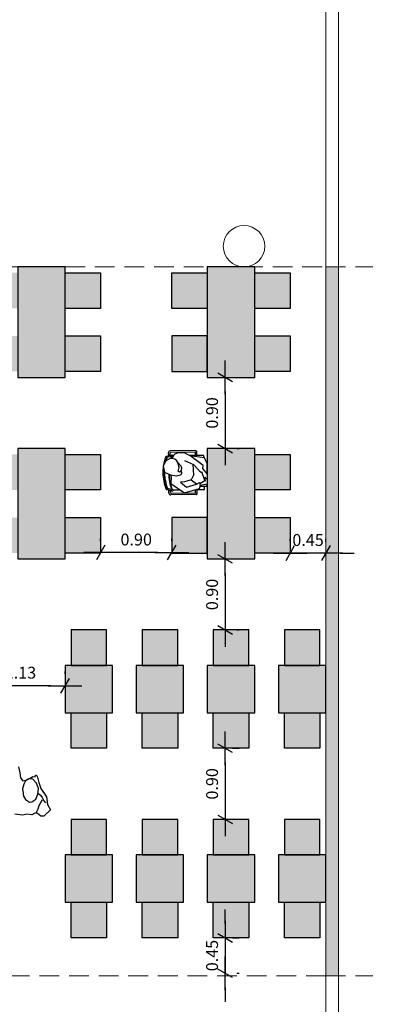
# Model space of a CAD drawing. Extents: x 1490 to 1642, y 1720 to 1801.
# Drawn here: x 1560 to 1564, y 1732 to 1744 of the extents above; entities that cross this region are included whole.
import ezdxf

# ---------------------------------------------------------------- set-up
doc = ezdxf.new("R2010")
doc.units = 0
doc.header["$MEASUREMENT"] = 0
doc.linetypes.add('252_BASE_TER$0$HIDDEN', pattern=[0.375, 0.25, -0.125])
for name, color, linetype in [('ARQ-12.Layout (MOB)', 251, 'Continuous'), ('CTA', 1, 'Continuous'), ('Grid', 7, 'Continuous')]:
    doc.layers.add(name, color=color, linetype=linetype)
doc.layers.add('Layer 1', color=7, linetype='Continuous', lineweight=0)
doc.styles.add('ROMANS', font='romans.shx')
doc.dimstyles.new('PAACAD', dxfattribs={"dimtxt": 0.15, "dimasz": 0.18, "dimexe": 0.18, "dimexo": 0.15, "dimgap": 0.09, "dimtad": 1, "dimzin": 0, "dimdsep": 46, "dimtxsty": 'ROMANS', "dimblk": 'DE2', "dimcen": 0.09, "dimclrd": 1, "dimclre": 1, "dimclrt": 2, "dimaunit": 1, "dimadec": 3, "dimazin": 0, "dimtfac": 1, "dimtix": 1, "dimtmove": 2, "dimatfit": 3, "dimldrblk": 'DOTSMALL', "dimfxl": 0.18, "dimtolj": 1, "dimtzin": 4, "dimarcsym": 0})
picture_1 = doc.add_image_def('image1.png', size_in_pixel=(559, 524))

# ---------------------------------------------------------------- blocks, each defined once
blk = doc.blocks.new('DE2')
at = {"layer": 'CTA'}
for p, q in [((-1.188, 0), (1.188, 0)), ((-0.3, -0.52), (0.3, 0.52))]:
    blk.add_line(p, q, dxfattribs=at)
blk = doc.blocks.new('*D71')
at = {"color": 1, "lineweight": -2, "ltscale": 5, "transparency": 16777216}
for p, q in [((1562.487, 1737.362), (1562.573, 1737.362)), ((1562.393, 1737.182), (1562.393, 1736.643)), ((1562.543, 1736.463), (1562.573, 1736.463))]:
    blk.add_line(p, q, dxfattribs=at)
at = {"color": 1, "lineweight": -2, "ltscale": 5, "transparency": 16777216, "xscale": 0.18, "yscale": 0.18, "zscale": 0.18}
for p, rotation in [((1562.393, 1737.362), 90), ((1562.393, 1736.463), 270)]:
    blk.add_blockref('DE2', p, dxfattribs=dict(at, rotation=rotation))
at = {"color": 2, "ltscale": 5, "transparency": 16777216, "insert": (1562.228, 1736.912), "char_height": 0.15, "attachment_point": 5, "rotation": 90, "style": 'ROMANS'}
blk.add_mtext('\\A1;{\\C256;0.90}', dxfattribs=at)
blk = doc.blocks.new('_DotSmall')
at = {"color": 0, "linetype": 'ByBlock', "const_width": 0.5}
blk.add_lwpolyline([(-0.0625, 0, 1), (0.0625, 0, 1)], format="xyb", close=True, dxfattribs=at)
blk = doc.blocks.new('*D66')
at = {"color": 1, "lineweight": -2, "ltscale": 5, "transparency": 16777216}
for p, q in [((1559.239, 1735.906), (1559.239, 1735.936)), ((1560.368, 1735.906), (1560.368, 1735.936)), ((1560.188, 1735.756), (1559.419, 1735.756))]:
    blk.add_line(p, q, dxfattribs=at)
at = {"color": 1, "lineweight": -2, "ltscale": 5, "transparency": 16777216, "xscale": 0.18, "yscale": 0.18, "zscale": 0.18, "rotation": 180}
blk.add_blockref('DE2', (1559.239, 1735.756), dxfattribs=at)
at = {"color": 1, "lineweight": -2, "ltscale": 5, "transparency": 16777216, "xscale": 0.18, "yscale": 0.18, "zscale": 0.18}
blk.add_blockref('DE2', (1560.368, 1735.756), dxfattribs=at)
at = {"color": 2, "ltscale": 5, "transparency": 16777216, "insert": (1559.803, 1735.921), "char_height": 0.15, "attachment_point": 5, "style": 'ROMANS'}
blk.add_mtext('\\A1;{\\C256;1.13}', dxfattribs=at)
blk = doc.blocks.new('*D67')
at = {"color": 1, "lineweight": -2, "ltscale": 5, "transparency": 16777216}
for p, q in [((1562.487, 1734.963), (1562.573, 1734.963)), ((1562.393, 1734.783), (1562.393, 1734.244)), ((1562.543, 1734.064), (1562.573, 1734.064))]:
    blk.add_line(p, q, dxfattribs=at)
at = {"color": 1, "lineweight": -2, "ltscale": 5, "transparency": 16777216, "xscale": 0.18, "yscale": 0.18, "zscale": 0.18}
for p, rotation in [((1562.393, 1734.963), 90), ((1562.393, 1734.064), 270)]:
    blk.add_blockref('DE2', p, dxfattribs=dict(at, rotation=rotation))
at = {"color": 2, "ltscale": 5, "transparency": 16777216, "insert": (1562.228, 1734.513), "char_height": 0.15, "attachment_point": 5, "rotation": 90, "style": 'ROMANS'}
blk.add_mtext('\\A1;{\\C256;0.90}', dxfattribs=at)
blk = doc.blocks.new('*D68')
at = {"color": 1, "lineweight": -2, "ltscale": 5, "transparency": 16777216}
for p, q in [((1562.393, 1732.743), (1562.393, 1732.923)), ((1562.393, 1732.563), (1562.393, 1732.113)), ((1562.487, 1732.563), (1562.573, 1732.563)), ((1562.543, 1732.113), (1562.573, 1732.113)), ((1562.393, 1731.933), (1562.393, 1731.753))]:
    blk.add_line(p, q, dxfattribs=at)
at = {"color": 1, "lineweight": -2, "ltscale": 5, "transparency": 16777216, "xscale": 0.18, "yscale": 0.18, "zscale": 0.18}
for p, rotation in [((1562.393, 1732.563), 270), ((1562.393, 1732.113), 90)]:
    blk.add_blockref('DE2', p, dxfattribs=dict(at, rotation=rotation))
at = {"color": 2, "ltscale": 5, "transparency": 16777216, "insert": (1562.228, 1732.338), "char_height": 0.15, "attachment_point": 5, "rotation": 90, "style": 'ROMANS'}
blk.add_mtext('\\A1;{\\C256;0.45}', dxfattribs=at)
blk = doc.blocks.new('*D64')
at = {"color": 1, "lineweight": -2, "ltscale": 5, "transparency": 16777216}
for p, q in [((1560.818, 1737.593), (1560.818, 1737.623)), ((1561.718, 1737.591), (1561.718, 1737.623)), ((1561.538, 1737.443), (1560.998, 1737.443))]:
    blk.add_line(p, q, dxfattribs=at)
at = {"color": 1, "lineweight": -2, "ltscale": 5, "transparency": 16777216, "xscale": 0.18, "yscale": 0.18, "zscale": 0.18, "rotation": 180}
blk.add_blockref('DE2', (1560.818, 1737.443), dxfattribs=at)
at = {"color": 1, "lineweight": -2, "ltscale": 5, "transparency": 16777216, "xscale": 0.18, "yscale": 0.18, "zscale": 0.18}
blk.add_blockref('DE2', (1561.718, 1737.443), dxfattribs=at)
at = {"color": 2, "ltscale": 5, "transparency": 16777216, "insert": (1561.268, 1737.608), "char_height": 0.15, "attachment_point": 5, "style": 'ROMANS'}
blk.add_mtext('\\A1;{\\C256;0.90}', dxfattribs=at)
blk = doc.blocks.new('*D79')
at = {"color": 1, "lineweight": -2, "ltscale": 5, "transparency": 16777216}
for p, q in [((1563.218, 1737.587), (1563.218, 1737.617)), ((1563.668, 1737.585), (1563.668, 1737.617)), ((1563.038, 1737.437), (1562.858, 1737.437)), ((1563.668, 1737.437), (1563.218, 1737.437)), ((1563.848, 1737.437), (1564.028, 1737.437))]:
    blk.add_line(p, q, dxfattribs=at)
at = {"color": 1, "lineweight": -2, "ltscale": 5, "transparency": 16777216, "xscale": 0.18, "yscale": 0.18, "zscale": 0.18}
blk.add_blockref('DE2', (1563.218, 1737.437), dxfattribs=at)
at = {"color": 1, "lineweight": -2, "ltscale": 5, "transparency": 16777216, "xscale": 0.18, "yscale": 0.18, "zscale": 0.18, "rotation": 180}
blk.add_blockref('DE2', (1563.668, 1737.437), dxfattribs=at)
at = {"color": 2, "ltscale": 5, "transparency": 16777216, "insert": (1563.443, 1737.602), "char_height": 0.15, "attachment_point": 5, "style": 'ROMANS'}
blk.add_mtext('\\A1;{\\C256;0.45}', dxfattribs=at)
blk = doc.blocks.new('*D72')
at = {"color": 1, "lineweight": -2, "ltscale": 5, "transparency": 16777216}
for p, q in [((1562.543, 1739.662), (1562.573, 1739.662)), ((1562.393, 1739.482), (1562.393, 1738.942)), ((1562.543, 1738.762), (1562.573, 1738.762))]:
    blk.add_line(p, q, dxfattribs=at)
at = {"color": 1, "lineweight": -2, "ltscale": 5, "transparency": 16777216, "xscale": 0.18, "yscale": 0.18, "zscale": 0.18}
for p, rotation in [((1562.393, 1739.662), 90), ((1562.393, 1738.762), 270)]:
    blk.add_blockref('DE2', p, dxfattribs=dict(at, rotation=rotation))
at = {"color": 2, "ltscale": 5, "transparency": 16777216, "insert": (1562.228, 1739.212), "char_height": 0.15, "attachment_point": 5, "rotation": 90, "style": 'ROMANS'}
blk.add_mtext('\\A1;{\\C256;0.90}', dxfattribs=at)

msp = doc.modelspace()

# ---------------------------------------------------------------- hatches: boundary and pattern name
at = {"ltscale": 0.5}
h = msp.add_hatch(color=254, dxfattribs=at)
h.dxf.hatch_style = 1
h.paths.add_polyline_path([(1560.443, 1733.613), (1560.893, 1733.613), (1560.893, 1734.063), (1560.443, 1734.063)])
h.paths.add_polyline_path([(1560.443, 1733.013), (1560.893, 1733.013), (1560.893, 1732.563), (1560.443, 1732.563)])
h.paths.add_polyline_path([(1560.368, 1733.013), (1560.968, 1733.013), (1560.968, 1733.613), (1560.368, 1733.613)])
h.paths.add_polyline_path([(1561.343, 1733.613), (1561.793, 1733.613), (1561.793, 1734.063), (1561.343, 1734.063)])
h.paths.add_polyline_path([(1561.343, 1733.013), (1561.793, 1733.013), (1561.793, 1732.563), (1561.343, 1732.563)])
h.paths.add_polyline_path([(1561.268, 1733.013), (1561.868, 1733.013), (1561.868, 1733.613), (1561.268, 1733.613)])
h.paths.add_polyline_path([(1559.318, 1738.237), (1559.318, 1738.687), (1559.768, 1738.687), (1559.768, 1738.237)])
h.paths.add_polyline_path([(1559.318, 1740.537), (1559.318, 1740.987), (1559.768, 1740.987), (1559.768, 1740.537)])
h.paths.add_polyline_path([(1559.768, 1737.437), (1559.768, 1737.887), (1559.318, 1737.887), (1559.318, 1737.437)])
h.paths.add_polyline_path([(1560.368, 1737.437), (1560.368, 1737.887), (1560.818, 1737.887), (1560.818, 1737.437)])
h.paths.add_polyline_path([(1560.368, 1737.362), (1560.368, 1738.762), (1559.768, 1738.762), (1559.768, 1737.362)])
h.paths.add_polyline_path([(1560.368, 1738.237), (1560.368, 1738.687), (1560.818, 1738.687), (1560.818, 1738.237)])
h.paths.add_polyline_path([(1559.768, 1739.737), (1559.768, 1740.187), (1559.318, 1740.187), (1559.318, 1739.737)])
h.paths.add_polyline_path([(1560.368, 1739.737), (1560.368, 1740.187), (1560.818, 1740.187), (1560.818, 1739.737)])
h.paths.add_polyline_path([(1560.368, 1740.537), (1560.368, 1740.987), (1560.818, 1740.987), (1560.818, 1740.537)])
h.paths.add_polyline_path([(1560.368, 1739.662), (1560.368, 1741.062), (1559.768, 1741.062), (1559.768, 1739.662)])
h.paths.add_polyline_path([(1562.168, 1737.437), (1562.168, 1737.887), (1561.718, 1737.887), (1561.718, 1737.437)])
h.paths.add_polyline_path([(1562.768, 1737.362), (1562.768, 1738.762), (1562.168, 1738.762), (1562.168, 1737.362)])
h.paths.add_polyline_path([(1562.768, 1737.437), (1562.768, 1737.887), (1563.218, 1737.887), (1563.218, 1737.437)])
h.paths.add_polyline_path([(1562.768, 1738.237), (1562.768, 1738.687), (1563.218, 1738.687), (1563.218, 1738.237)])
h.paths.add_polyline_path([(1561.718, 1740.537), (1561.718, 1740.987), (1562.168, 1740.987), (1562.168, 1740.537)])
h.paths.add_polyline_path([(1562.168, 1739.737), (1562.168, 1740.187), (1561.718, 1740.187), (1561.718, 1739.737)])
h.paths.add_polyline_path([(1562.768, 1739.737), (1562.768, 1740.187), (1563.218, 1740.187), (1563.218, 1739.737)])
h.paths.add_polyline_path([(1562.768, 1740.537), (1562.768, 1740.987), (1563.218, 1740.987), (1563.218, 1740.537)])
h.paths.add_polyline_path([(1562.768, 1739.662), (1562.768, 1741.062), (1562.168, 1741.062), (1562.168, 1739.662)])
h.paths.add_polyline_path([(1560.443, 1736.013), (1560.893, 1736.013), (1560.893, 1736.463), (1560.443, 1736.463)])
h.paths.add_polyline_path([(1560.443, 1735.413), (1560.893, 1735.413), (1560.893, 1734.963), (1560.443, 1734.963)])
h.paths.add_polyline_path([(1560.368, 1735.413), (1560.968, 1735.413), (1560.968, 1736.013), (1560.368, 1736.013)])
h.paths.add_polyline_path([(1561.343, 1736.013), (1561.793, 1736.013), (1561.793, 1736.463), (1561.343, 1736.463)])
h.paths.add_polyline_path([(1561.343, 1735.413), (1561.793, 1735.413), (1561.793, 1734.963), (1561.343, 1734.963)])
h.paths.add_polyline_path([(1561.268, 1735.413), (1561.868, 1735.413), (1561.868, 1736.013), (1561.268, 1736.013)])
h.paths.add_polyline_path([(1562.243, 1736.013), (1562.693, 1736.013), (1562.693, 1736.463), (1562.243, 1736.463)])
h.paths.add_polyline_path([(1562.243, 1735.413), (1562.693, 1735.413), (1562.693, 1734.963), (1562.243, 1734.963)])
h.paths.add_polyline_path([(1562.168, 1735.413), (1562.768, 1735.413), (1562.768, 1736.013), (1562.168, 1736.013)])
h.paths.add_polyline_path([(1563.143, 1736.013), (1563.593, 1736.013), (1563.593, 1736.463), (1563.143, 1736.463)])
h.paths.add_polyline_path([(1563.068, 1735.413), (1563.668, 1735.413), (1563.668, 1736.013), (1563.068, 1736.013)])
h.paths.add_polyline_path([(1563.143, 1735.413), (1563.593, 1735.413), (1563.593, 1734.963), (1563.143, 1734.963)])
h.paths.add_polyline_path([(1563.143, 1733.613), (1563.593, 1733.613), (1563.593, 1734.063), (1563.143, 1734.063)])
h.paths.add_polyline_path([(1563.068, 1733.013), (1563.668, 1733.013), (1563.668, 1733.613), (1563.068, 1733.613)])
h.paths.add_polyline_path([(1563.143, 1733.013), (1563.593, 1733.013), (1563.593, 1732.563), (1563.143, 1732.563)])
h.paths.add_polyline_path([(1562.168, 1733.013), (1562.768, 1733.013), (1562.768, 1733.613), (1562.168, 1733.613)])
h.paths.add_polyline_path([(1562.243, 1733.013), (1562.693, 1733.013), (1562.693, 1732.563), (1562.243, 1732.563)])
h.paths.add_polyline_path([(1562.243, 1733.613), (1562.693, 1733.613), (1562.693, 1734.063), (1562.243, 1734.063)])
edge = h.paths.add_edge_path()
edge.add_arc((1556.223, 1732.82), 0.205, -2.4342, 183.1579, ccw=False)
edge.add_arc((1556.223, 1732.8), 0.205, -182.4342, 3.1579, ccw=False)
edge = h.paths.add_edge_path()
edge.add_arc((1555.434, 1732.818), 0.205, -2.4342, 183.1579, ccw=False)
edge.add_arc((1555.434, 1732.798), 0.205, -182.4342, 3.1579, ccw=False)
h = msp.add_hatch(color=252, dxfattribs=at)
h.dxf.hatch_style = 1
h.paths.add_polyline_path([(1563.826, 1741.062), (1563.668, 1741.062), (1563.668, 1732.113), (1563.668, 1732.083), (1563.826, 1732.083)])
h.paths.add_polyline_path([(1563.177, 1737.49), (1563.709, 1737.49), (1563.709, 1737.715), (1563.177, 1737.715)], flags=9)

# ---------------------------------------------------------------- linework, layer by layer
for p, q in [((1561.674, 1738.706), (1561.675, 1738.669)), ((1561.694, 1738.701), (1561.694, 1738.674)), ((1562.021, 1738.735), (1561.698, 1738.73)), ((1562.023, 1738.716), (1561.704, 1738.711)), ((1561.749, 1738.687), (1561.721, 1738.634)), ((1561.796, 1738.706), (1561.749, 1738.687)), ((1561.874, 1738.705), (1561.796, 1738.706)), ((1561.959, 1738.664), (1561.874, 1738.705)), ((1562.012, 1738.716), (1562.013, 1738.671)), ((1562.031, 1738.726), (1562.032, 1738.672)), ((1561.64, 1738.601), (1561.608, 1738.539)), ((1561.699, 1738.633), (1561.64, 1738.601)), ((1561.713, 1738.679), (1561.645, 1738.662)), ((1561.727, 1738.666), (1561.654, 1738.648)), ((1561.694, 1738.679), (1561.721, 1738.679)), ((1561.721, 1738.634), (1561.717, 1738.635)), ((1561.756, 1738.627), (1561.72, 1738.635)), ((1561.738, 1738.667), (1561.728, 1738.667)), ((1561.782, 1738.606), (1561.756, 1738.627)), ((1561.797, 1738.568), (1561.782, 1738.606)), ((1561.789, 1738.589), (1561.835, 1738.538)), ((1561.81, 1738.524), (1561.797, 1738.568)), ((1561.878, 1738.608), (1561.994, 1738.558)), ((1562.125, 1738.673), (1561.946, 1738.671)), ((1562.004, 1738.662), (1561.949, 1738.669)), ((1562.115, 1738.545), (1561.963, 1738.662)), ((1561.984, 1738.56), (1561.991, 1738.425)), ((1562.131, 1738.642), (1562.004, 1738.662)), ((1562.126, 1738.643), (1562.125, 1738.673)), ((1562.161, 1738.58), (1562.131, 1738.642)), ((1562.16, 1738.582), (1562.161, 1738.448)), ((1561.608, 1738.539), (1561.628, 1738.462)), ((1561.628, 1738.462), (1561.703, 1738.428)), ((1561.797, 1738.473), (1561.809, 1738.509)), ((1561.814, 1738.463), (1561.797, 1738.473)), ((1561.836, 1738.465), (1561.814, 1738.463)), ((1561.839, 1738.487), (1561.824, 1738.465)), ((1561.836, 1738.433), (1561.845, 1738.451)), ((1561.842, 1738.523), (1561.843, 1738.503)), ((1562.002, 1738.552), (1562.084, 1738.457)), ((1562.084, 1738.457), (1562.093, 1738.471)), ((1562.093, 1738.471), (1562.132, 1738.361)), ((1562.113, 1738.506), (1562.115, 1738.545)), ((1562.168, 1738.44), (1562.113, 1738.506)), ((1561.702, 1738.428), (1561.778, 1738.417)), ((1561.703, 1738.428), (1561.709, 1738.398)), ((1561.709, 1738.398), (1561.708, 1738.318)), ((1561.708, 1738.318), (1561.877, 1738.199)), ((1561.778, 1738.417), (1561.83, 1738.429)), ((1561.88, 1738.338), (1561.828, 1738.337)), ((1561.828, 1738.337), (1561.904, 1738.271)), ((1561.83, 1738.429), (1561.836, 1738.433)), ((1561.962, 1738.364), (1561.88, 1738.338)), ((1561.904, 1738.271), (1562.032, 1738.311)), ((1561.991, 1738.425), (1561.962, 1738.364)), ((1561.962, 1738.364), (1562.031, 1738.315)), ((1562.032, 1738.311), (1562.07, 1738.33)), ((1562.07, 1738.33), (1562.078, 1738.294)), ((1562.072, 1738.32), (1562.136, 1738.358)), ((1562.132, 1738.361), (1562.143, 1738.353)), ((1562.143, 1738.353), (1562.137, 1738.398)), ((1562.137, 1738.398), (1562.168, 1738.373)), ((1561.72, 1738.225), (1561.652, 1738.24)), ((1561.733, 1738.238), (1561.66, 1738.254)), ((1561.682, 1738.197), (1561.681, 1738.233)), ((1561.701, 1738.202), (1561.701, 1738.229)), ((1561.701, 1738.224), (1561.727, 1738.225)), ((1562.03, 1738.197), (1561.711, 1738.192)), ((1561.734, 1738.237), (1561.822, 1738.238)), ((1561.877, 1738.199), (1562.069, 1738.255)), ((1562.02, 1738.197), (1562.019, 1738.241)), ((1562.022, 1738.241), (1562.132, 1738.243)), ((1562.039, 1738.187), (1562.039, 1738.241)), ((1562.069, 1738.255), (1562.077, 1738.282)), ((1562.078, 1738.285), (1562.16, 1738.284)), ((1562.168, 1738.31), (1562.079, 1738.291)), ((1562.132, 1738.243), (1562.131, 1738.284)), ((1562.16, 1738.284), (1562.168, 1738.31)), ((1562.03, 1738.177), (1561.707, 1738.173)), ((1559.777, 1734.728), (1559.795, 1734.654)), ((1559.795, 1734.654), (1559.805, 1734.588)), ((1559.805, 1734.588), (1559.832, 1734.552)), ((1559.907, 1734.575), (1559.866, 1734.553)), ((1559.873, 1734.561), (1559.917, 1734.581)), ((1559.958, 1734.572), (1559.907, 1734.575)), ((1559.917, 1734.581), (1559.96, 1734.605)), ((1560.008, 1734.522), (1559.958, 1734.572)), ((1559.96, 1734.605), (1559.99, 1734.603)), ((1559.99, 1734.603), (1559.993, 1734.622)), ((1559.993, 1734.622), (1560.008, 1734.622)), ((1560.008, 1734.622), (1560.02, 1734.597)), ((1560.02, 1734.597), (1560.034, 1734.53)), ((1559.845, 1734.511), (1559.829, 1734.451)), ((1559.829, 1734.451), (1559.834, 1734.422)), ((1559.832, 1734.552), (1559.873, 1734.561)), ((1559.866, 1734.553), (1559.845, 1734.511)), ((1560.03, 1734.456), (1560.008, 1734.522)), ((1560.022, 1734.381), (1560.03, 1734.456)), ((1560.034, 1734.53), (1560.06, 1734.453)), ((1560.06, 1734.453), (1560.131, 1734.348)), ((1559.834, 1734.422), (1559.84, 1734.359)), ((1559.84, 1734.359), (1559.868, 1734.315)), ((1559.947, 1734.285), (1559.998, 1734.321)), ((1559.998, 1734.321), (1560.022, 1734.381)), ((1560.025, 1734.396), (1560.056, 1734.368)), ((1560.056, 1734.368), (1560.079, 1734.339)), ((1560.079, 1734.339), (1560.099, 1734.299)), ((1560.131, 1734.348), (1560.146, 1734.252)), ((1559.868, 1734.315), (1559.918, 1734.28)), ((1559.918, 1734.28), (1559.947, 1734.285)), ((1560.001, 1734.146), (1560.029, 1734.195)), ((1560.029, 1734.195), (1560.039, 1734.237)), ((1560.039, 1734.237), (1560.063, 1734.275)), ((1560.063, 1734.275), (1560.08, 1734.309)), ((1560.099, 1734.299), (1560.119, 1734.273)), ((1560.146, 1734.252), (1560.182, 1734.183)), ((1559.832, 1734.117), (1559.73, 1734.131)), ((1559.883, 1734.13), (1559.832, 1734.117)), ((1559.947, 1734.122), (1559.883, 1734.13)), ((1559.983, 1734.142), (1559.947, 1734.122)), ((1560.017, 1734.139), (1559.983, 1734.142)), ((1560.059, 1734.104), (1560.017, 1734.139)), ((1560.1, 1734.102), (1560.059, 1734.104)), ((1560.182, 1734.183), (1560.1, 1734.102))]:
    msp.add_line(p, q)
for centre, radius, start, end in [((1561.699, 1738.706), 0.0245, 90.8443, 180.8443), ((1561.704, 1738.701), 0.00979, 90.8443, 180.8443), ((1562.022, 1738.725), 0.00979, 270.8443, 90.8443), ((1562.204, 1738.452), 0.599, 159.9983, 170.9122), ((1562.204, 1738.452), 0.584, 160.4226, 165.4676), ((1562.204, 1738.452), 0.579, 160.0985, 164.8499), ((1561.711, 1738.612), 0.0245, 73.9095, 118.9376), ((1562.291, 1738.458), 0.614, 160.5602, 163.2642), ((1562.295, 1738.46), 0.612, 160.5602, 163.3064), ((1561.721, 1738.671), 0.00783, 330.8443, 90.8443), ((1561.948, 1738.642), 0.0245, 52.4674, 64.4425), ((1562.204, 1738.452), 0.599, 172.4363, 180.2074), ((1562.204, 1738.466), 0.599, 181.4813, 201.6904), ((1562.204, 1738.452), 0.584, 176.5141, 180.1903), ((1562.204, 1738.466), 0.584, 181.4984, 201.266), ((1562.204, 1738.452), 0.579, 178.035, 180.1848), ((1562.204, 1738.466), 0.579, 181.5039, 201.5902), ((1562.291, 1738.462), 0.614, 182.1679, 201.1285), ((1562.295, 1738.46), 0.612, 182.2417, 201.1284), ((1561.786, 1738.517), 0.0245, 340.5689, 16.3832), ((1561.817, 1738.521), 0.0245, 3.7726, 42.1432), ((1561.836, 1738.455), 0.00979, 332.6358, 94.5082), ((1561.819, 1738.501), 0.0245, 325.5331, 3.7726), ((1561.984, 1738.536), 0.0245, 41.0228, 66.9095), ((1561.706, 1738.197), 0.0245, 180.8443, 270.8443), ((1561.711, 1738.202), 0.00979, 180.8443, 270.8443), ((1561.727, 1738.233), 0.00783, 270.8443, 30.8443), ((1562.03, 1738.187), 0.00979, 270.8443, 90.8443), ((1562.054, 1738.289), 0.0245, 343.3678, 13.1678)]:
    msp.add_arc(centre, radius, start, end)
at = {"extrusion": (0, 0, -1)}
msp.add_ellipse((1561.648, 1738.654), major_axis=(0.00401, -0.00672), ratio=0.875, start_param=2.441977, end_param=5.145725, dxfattribs=at)
msp.add_ellipse((1561.654, 1738.247), major_axis=(0.00381, 0.00684), ratio=0.875, start_param=2.441977, end_param=5.145725)
at = {"layer": 'ARQ-12.Layout (MOB)', "color": 0, "linetype": '252_BASE_TER$0$HIDDEN', "lineweight": 5}
for p, q in [((1563.668, 1741.062), (1564.261, 1741.062)), ((1563.668, 1732.083), (1564.261, 1732.083))]:
    msp.add_line(p, q, dxfattribs=at)
msp.add_lwpolyline([(1554.126, 1736.841), (1557.495, 1736.841), (1558.87, 1736.841), (1558.87, 1741.062), (1563.668, 1741.062), (1563.668, 1732.083), (1553.991, 1732.083), (1553.991, 1736.841)], dxfattribs=at)
at = {"layer": 'Grid'}
for points in [[(1560.368, 1739.662), (1560.368, 1741.062), (1559.768, 1741.062), (1559.768, 1739.662)], [(1562.768, 1739.662), (1562.768, 1741.062), (1562.168, 1741.062), (1562.168, 1739.662)], [(1560.368, 1740.537), (1560.368, 1740.987), (1560.818, 1740.987), (1560.818, 1740.537)], [(1561.718, 1740.537), (1561.718, 1740.987), (1562.168, 1740.987), (1562.168, 1740.537)], [(1562.768, 1740.537), (1562.768, 1740.987), (1563.218, 1740.987), (1563.218, 1740.537)], [(1560.368, 1739.737), (1560.368, 1740.187), (1560.818, 1740.187), (1560.818, 1739.737)], [(1562.168, 1739.737), (1562.168, 1740.187), (1561.718, 1740.187), (1561.718, 1739.737)], [(1562.768, 1739.737), (1562.768, 1740.187), (1563.218, 1740.187), (1563.218, 1739.737)], [(1560.368, 1737.362), (1560.368, 1738.762), (1559.768, 1738.762), (1559.768, 1737.362)], [(1560.368, 1738.237), (1560.368, 1738.687), (1560.818, 1738.687), (1560.818, 1738.237)], [(1562.768, 1737.362), (1562.768, 1738.762), (1562.168, 1738.762), (1562.168, 1737.362)], [(1562.768, 1738.237), (1562.768, 1738.687), (1563.218, 1738.687), (1563.218, 1738.237)], [(1560.368, 1737.437), (1560.368, 1737.887), (1560.818, 1737.887), (1560.818, 1737.437)], [(1562.168, 1737.437), (1562.168, 1737.887), (1561.718, 1737.887), (1561.718, 1737.437)], [(1562.768, 1737.437), (1562.768, 1737.887), (1563.218, 1737.887), (1563.218, 1737.437)], [(1560.443, 1736.013), (1560.893, 1736.013), (1560.893, 1736.463), (1560.443, 1736.463)], [(1561.343, 1736.013), (1561.793, 1736.013), (1561.793, 1736.463), (1561.343, 1736.463)], [(1562.243, 1736.013), (1562.693, 1736.013), (1562.693, 1736.463), (1562.243, 1736.463)], [(1563.143, 1736.013), (1563.593, 1736.013), (1563.593, 1736.463), (1563.143, 1736.463)], [(1560.368, 1735.413), (1560.968, 1735.413), (1560.968, 1736.013), (1560.368, 1736.013)], [(1561.268, 1735.413), (1561.868, 1735.413), (1561.868, 1736.013), (1561.268, 1736.013)], [(1562.168, 1735.413), (1562.768, 1735.413), (1562.768, 1736.013), (1562.168, 1736.013)], [(1563.068, 1735.413), (1563.668, 1735.413), (1563.668, 1736.013), (1563.068, 1736.013)], [(1560.443, 1735.413), (1560.893, 1735.413), (1560.893, 1734.963), (1560.443, 1734.963)], [(1561.343, 1735.413), (1561.793, 1735.413), (1561.793, 1734.963), (1561.343, 1734.963)], [(1562.243, 1735.413), (1562.693, 1735.413), (1562.693, 1734.963), (1562.243, 1734.963)], [(1563.143, 1735.413), (1563.593, 1735.413), (1563.593, 1734.963), (1563.143, 1734.963)], [(1560.443, 1733.613), (1560.893, 1733.613), (1560.893, 1734.063), (1560.443, 1734.063)], [(1561.343, 1733.613), (1561.793, 1733.613), (1561.793, 1734.063), (1561.343, 1734.063)], [(1562.243, 1733.613), (1562.693, 1733.613), (1562.693, 1734.063), (1562.243, 1734.063)], [(1563.143, 1733.613), (1563.593, 1733.613), (1563.593, 1734.063), (1563.143, 1734.063)], [(1560.368, 1733.013), (1560.968, 1733.013), (1560.968, 1733.613), (1560.368, 1733.613)], [(1561.268, 1733.013), (1561.868, 1733.013), (1561.868, 1733.613), (1561.268, 1733.613)], [(1562.168, 1733.013), (1562.768, 1733.013), (1562.768, 1733.613), (1562.168, 1733.613)], [(1563.068, 1733.013), (1563.668, 1733.013), (1563.668, 1733.613), (1563.068, 1733.613)], [(1560.443, 1733.013), (1560.893, 1733.013), (1560.893, 1732.563), (1560.443, 1732.563)], [(1561.343, 1733.013), (1561.793, 1733.013), (1561.793, 1732.563), (1561.343, 1732.563)], [(1562.243, 1733.013), (1562.693, 1733.013), (1562.693, 1732.563), (1562.243, 1732.563)], [(1563.143, 1733.013), (1563.593, 1733.013), (1563.593, 1732.563), (1563.143, 1732.563)]]:
    msp.add_lwpolyline(points, close=True, dxfattribs=at)
at = {"layer": 'Layer 1', "lineweight": 0}
for points in [[(1562.777, 1725.403), (1563.826, 1725.403), (1563.826, 1730.736), (1563.826, 1755.293), (1563.668, 1755.293), (1563.668, 1730.736), (1562.878, 1730.736)], [(1563.668, 1741.062), (1563.668, 1732.113)], [(1563.826, 1732.083), (1563.826, 1741.062)]]:
    msp.add_lwpolyline(points, dxfattribs=at)
msp.add_open_spline([(1562.633, 1741.587), (1562.488, 1741.587), (1562.37, 1741.469), (1562.37, 1741.324), (1562.37, 1741.179), (1562.488, 1741.062), (1562.633, 1741.062), (1562.778, 1741.062), (1562.895, 1741.179), (1562.895, 1741.324), (1562.895, 1741.469), (1562.778, 1741.587), (1562.633, 1741.587)], degree=3, knots=[0, 0, 0, 0, 1, 1, 1, 2, 2, 2, 3, 3, 3, 4, 4, 4, 4], dxfattribs=at)

# ---------------------------------------------------------------- dimensions: what is measured, and where the dimension line sits
at = {"ltscale": 5}
for base, p1, p2, picture, middle in [((1562.393, 1738.762), (1562.393, 1739.662), (1562.393, 1738.762), '*D72', (1562.228, 1739.212)), ((1562.393, 1736.463), (1562.337, 1737.362), (1562.393, 1736.463), '*D71', (1562.228, 1736.912)), ((1562.393, 1734.064), (1562.337, 1734.963), (1562.393, 1734.064), '*D67', (1562.228, 1734.513)), ((1562.393, 1732.113), (1562.337, 1732.563), (1562.393, 1732.113), '*D68', (1562.228, 1732.338))]:
    dim = msp.add_linear_dim(base=base, p1=p1, p2=p2, angle=90, text='{\\C256;<>}', dimstyle='PAACAD', dxfattribs=at)
    dim.commit()
    dim.dimension.update_dxf_attribs({"geometry": picture, "text_midpoint": middle})
for base, p1, p2, picture, middle in [((1560.818, 1737.443), (1561.718, 1737.441), (1560.818, 1737.443), '*D64', (1561.268, 1737.608)), ((1563.218, 1737.437), (1563.668, 1737.435), (1563.218, 1737.437), '*D79', (1563.443, 1737.602)), ((1559.239, 1735.756), (1560.368, 1735.756), (1559.239, 1735.756), '*D66', (1559.803, 1735.921))]:
    dim = msp.add_linear_dim(base=base, p1=p1, p2=p2, text='{\\C256;<>}', dimstyle='PAACAD', dxfattribs=at)
    dim.commit()
    dim.dimension.update_dxf_attribs({"geometry": picture, "text_midpoint": middle})

# ---------------------------------------------------------------- referenced raster images: frames only (the image files are external)
image = msp.add_image(picture_1, insert=(1489.563, 1721.446), size_in_units=(84.456, 79.168), rotation=-0.37492)
image.dxf.flags = 7

doc.saveas('drawing.dxf')
